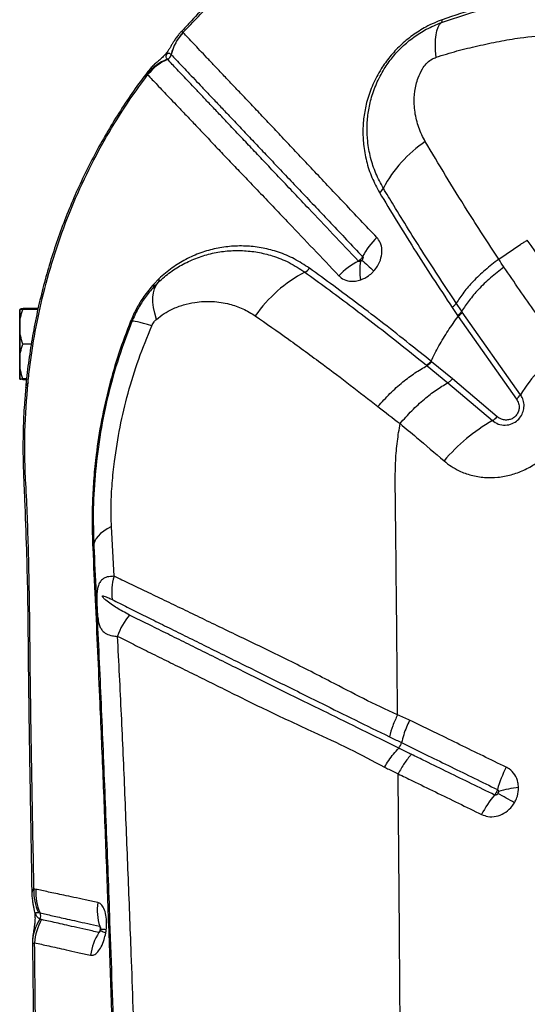
# Model space of a CAD drawing. Units: millimetres. Extents: x 188 to 343, y 160 to 316.
# Drawn here: x 312 to 314, y 223 to 226 of the extents above; entities that cross this region are included whole.
import ezdxf

# ---------------------------------------------------------------- set-up
doc = ezdxf.new("R2010")
doc.units = ezdxf.units.MM

msp = doc.modelspace()

# ---------------------------------------------------------------- linework, layer by layer
at = {"color": 7, "linetype": 'Continuous', "lineweight": 25}
for p, q in [((312.5609, 226.1795), (312.5606, 226.1798)), ((312.5248, 226.1132), (312.5251, 226.1129)), ((312.4524, 226.0534), (312.454, 226.0521)), ((313.5124, 225.4957), (313.5792, 225.5418)), ((312.4882, 225.4373), (312.4725, 225.421)), ((312.4719, 225.412), (312.4867, 225.4272)), ((312.0781, 225.3449), (312.0787, 225.347)), ((312.1238, 225.347), (312.0787, 225.347)), ((313.3719, 225.3506), (313.3884, 225.3261)), ((313.4006, 225.3391), (313.3841, 225.3637)), ((312.1233, 225.3449), (312.0778, 225.3449)), ((313.39, 225.3237), (313.5656, 225.0742)), ((313.4023, 225.3367), (313.4006, 225.3391)), ((313.5776, 225.0876), (313.4023, 225.3367)), ((312.1034, 225.2399), (312.0778, 225.2399)), ((313.2944, 225.1765), (313.2963, 225.175)), ((313.2963, 225.175), (313.3588, 225.1236)), ((313.3101, 225.1871), (313.3082, 225.1886)), ((313.3728, 225.1356), (313.3101, 225.1871)), ((312.0892, 225.1349), (312.0778, 225.1349)), ((312.0892, 225.1348), (312.0778, 225.1348)), ((312.0889, 225.1326), (312.0787, 225.1326)), ((313.3588, 225.1236), (313.4932, 225.0095)), ((313.5074, 225.0213), (313.3728, 225.1356)), ((312.353, 224.54), (312.345, 224.6904)), ((313.2107, 224.0219), (313.2107, 224.0219)), ((313.2193, 224.0385), (313.2193, 224.0385)), ((312.1168, 223.5962), (312.1112, 223.5973)), ((312.1247, 223.5261), (312.1301, 223.5249)), ((312.312, 223.4769), (312.3118, 223.4783)), ((312.3109, 223.4712), (312.3111, 223.4723))]:
    msp.add_line(p, q, dxfattribs=at)
at = {"color": 7, "linetype": 'Continuous', "lineweight": 25, "flags": 128}
for points in [[(313.3233, 226.1048), (313.3218, 226.1241), (313.3213, 226.142), (313.3218, 226.1581), (313.3234, 226.1724), (313.3259, 226.1848), (313.3295, 226.1952), (313.3341, 226.2035), (313.3395, 226.2096)], [(312.4806, 225.3147), (312.4754, 225.3329), (312.4718, 225.3501), (312.4699, 225.3663), (312.4698, 225.3812), (312.4715, 225.3949), (312.4749, 225.4072), (312.4799, 225.418), (312.4867, 225.4272)], [(312.0684, 225.2924), (312.0684, 225.2801), (312.0684, 225.267), (312.0684, 225.2536), (312.0684, 225.2399), (312.0684, 225.2262), (312.0684, 225.2127), (312.0684, 225.1997), (312.0684, 225.1874)], [(312.0684, 225.1873), (312.0684, 225.1996), (312.0684, 225.2126), (312.0684, 225.2261), (312.0684, 225.2398), (312.0684, 225.2535), (312.0684, 225.267), (312.0684, 225.28), (312.0684, 225.2923)], [(312.4664, 225.2952), (312.4532, 225.2992), (312.4416, 225.3026), (312.4315, 225.3054), (312.423, 225.3073), (312.4163, 225.3086), (312.4113, 225.3092), (312.408, 225.309), (312.4066, 225.308)], [(312.345, 224.6904), (312.3325, 224.6834), (312.3216, 224.6762), (312.3123, 224.6688), (312.3046, 224.6613), (312.2987, 224.6536), (312.2946, 224.6459), (312.2923, 224.6382), (312.2918, 224.6306)]]:
    msp.add_lwpolyline(points, dxfattribs=at)
at = {"color": 8, "linetype": 'Continuous', "lineweight": 25, "flags": 128}
for points in [[(312.0935, 225.1243), (312.088, 225.1153), (312.0863, 225.1084)], [(312.3277, 223.4645), (312.3236, 223.466), (312.3201, 223.4674), (312.3172, 223.4687), (312.3149, 223.4699), (312.3132, 223.4711), (312.3121, 223.4721), (312.3116, 223.4731), (312.3116, 223.4736)]]:
    msp.add_lwpolyline(points, dxfattribs=at)
at = {"color": 7, "linetype": 'Continuous', "lineweight": 25}
for centre, radius, start, end in [((313.3311, 226.2168), 0.0111, 319.9034, 7.2276), ((312.6727, 226.0765), 0.1524, 137.3381, 166.0736), ((312.6729, 226.0762), 0.1524, 137.327, 166.0628), ((312.5712, 225.9584), 0.1521, 112.353, 141.3524), ((312.5748, 225.9576), 0.1533, 113.3456, 141.9615), ((312.5053, 226.1178), 0.0204, 293.3931, 346.0208), ((313.5078, 225.5293), 0.388, 123.9855, 152.2225), ((313.1307, 225.7277), 0.0381, 305.875, 332.5207), ((313.3026, 225.4009), 0.2254, 134.4755, 152.8349), ((312.9081, 225.493), 0.0412, 298.7733, 324.276), ((313.2016, 225.2814), 0.2375, 118.2739, 136.0967), ((313.27, 225.463), 0.1766, 171.2021, 189.5326), ((315.0873, 227.6218), 2.9121, 226.9651, 227.9191), ((312.4777, 225.4337), 0.0111, 324.1972, 18.5788), ((313.1187, 225.0898), 0.4137, 117.457, 145.3064), ((312.4643, 225.417), 0.00909, 326.6467, 26.2357), ((346.8922, 225.3014), 34.8238, 179.92849, 180.01494), ((277.4462, 225.3015), 34.6222, 359.98494, 0.07175), ((312.4342, 225.3858), 0.0825, 247.63, 250.4872), ((314.0158, 224.8117), 0.5177, 127.203, 147.8078), ((277.2446, 225.1783), 34.8238, 359.92849, 0.01494), ((346.6906, 225.1782), 34.6222, 179.98494, 180.07175), ((313.5341, 225.1148), 0.0513, 307.7587, 327.9579), ((313.466, 225.0567), 0.0544, 299.9656, 319.4959), ((313.7648, 224.5357), 0.5461, 119.8199, 139.8366), ((312.2857, 224.6311), 0.00612, 298.5027, 354.9129), ((312.5062, 224.492), 0.1606, 162.5946, 187.9432), ((312.5371, 224.3032), 0.1827, 138.8908, 162.1944), ((313.1787, 224.049), 0.0419, 319.811, 345.4814), ((313.8293, 223.8089), 0.333, 152.1718, 164.6196), ((313.6085, 223.5793), 0.3263, 96.4158, 107.3243), ((313.7368, 223.6806), 0.3102, 139.8612, 152.9311), ((312.2747, 221.6338), 2.568, 59.9744, 61.2551), ((312.263, 223.5891), 0.152, 176.9317, 204.5268), ((312.2683, 223.5874), 0.1517, 176.6683, 204.333), ((312.4618, 223.5338), 0.1599, 171.758, 197.8523), ((312.2379, 223.4334), 0.131, 146.0003, 180.1943), ((312.1115, 223.5165), 0.0204, 331.2542, 24.3771), ((312.2669, 223.4267), 0.1538, 149.4117, 176.8442), ((312.4452, 223.3766), 0.1645, 146.9778, 172.682)]:
    msp.add_arc(centre, radius, start, end, dxfattribs=at)
at = {"color": 8, "linetype": 'Continuous', "lineweight": 25}
msp.add_arc((312.3155, 223.3728), 0.1025, 82.3505, 92.0235, dxfattribs=at)
at = {"color": 7, "linetype": 'Continuous', "lineweight": 25}
for points, knots in [([(313.0969, 226.5886), (313.0848, 226.5825), (313.05, 226.5653), (312.9941, 226.5338), (312.9292, 226.4947), (312.8663, 226.453), (312.8055, 226.4093), (312.7468, 226.3635), (312.6906, 226.3159), (312.6369, 226.2665), (312.5911, 226.2213), (312.5643, 226.1918), (312.5536, 226.1801)], [0, 0, 0, 0, 0.059938, 0.171771, 0.283055, 0.393597, 0.503237, 0.611849, 0.71934, 0.825652, 0.930757, 1, 1, 1, 1]), ([(312.5606, 226.1798), (312.5914, 226.2119), (312.6527, 226.2759), (312.7531, 226.3627), (312.8595, 226.4424), (312.9717, 226.5155), (313.0508, 226.5569), (313.0904, 226.5777)], [0, 0, 0, 0, 0.199217, 0.396892, 0.594569, 0.797318, 1, 1, 1, 1]), ([(313.3395, 226.2096), (313.3722, 226.2208), (313.4377, 226.2432), (313.5368, 226.2683), (313.6364, 226.2874), (313.7282, 226.2988), (313.8113, 226.3046), (313.8862, 226.3063), (313.9616, 226.3047), (314.0103, 226.3007), (314.0347, 226.2987)], [0, 0, 0, 0, 0.13824, 0.276516, 0.41781, 0.559117, 0.668868, 0.778635, 0.889338, 1, 1, 1, 1]), ([(314.0437, 226.3082), (314.022, 226.3099), (313.9785, 226.3132), (313.9114, 226.3155), (313.8443, 226.3151), (313.7642, 226.311), (313.6705, 226.3012), (313.5622, 226.2822), (313.4524, 226.2558), (313.3788, 226.2307), (313.342, 226.2182)], [0, 0, 0, 0, 0.09754, 0.195101, 0.293225, 0.391341, 0.541677, 0.692001, 0.846024, 1, 1, 1, 1]), ([(313.342, 226.2182), (313.3338, 226.215), (313.3173, 226.2086), (313.2869, 226.1934), (313.252, 226.1715), (313.2152, 226.1412), (313.1835, 226.1069), (313.155, 226.0673), (313.1316, 226.0227), (313.1149, 225.9756), (313.1055, 225.9297), (313.102, 225.8857), (313.104, 225.8393), (313.1127, 225.7912), (313.1286, 225.7421), (313.1449, 225.7119), (313.1531, 225.6968)], [0, 0, 0, 0, 0.038379, 0.076741, 0.142771, 0.208833, 0.274306, 0.339833, 0.421065, 0.5024, 0.576812, 0.651489, 0.725985, 0.817211, 0.90875, 1, 1, 1, 1]), ([(313.1645, 225.7101), (313.1566, 225.7247), (313.1407, 225.7541), (313.1251, 225.8018), (313.1166, 225.8484), (313.1146, 225.8933), (313.1178, 225.9357), (313.1268, 225.9798), (313.1425, 226.0249), (313.1645, 226.0673), (313.1912, 226.1049), (313.2209, 226.1373), (313.2554, 226.1659), (313.2954, 226.1916), (313.3242, 226.2033), (313.3395, 226.2096)], [0, 0, 0, 0, 0.092773, 0.185837, 0.278585, 0.353808, 0.429212, 0.504348, 0.585389, 0.666325, 0.730936, 0.795491, 0.860504, 0.925471, 1, 1, 1, 1]), ([(312.5534, 226.1801), (312.5511, 226.1776), (312.5458, 226.1717), (312.539, 226.1623), (312.5327, 226.1527), (312.5274, 226.1438), (312.5227, 226.1356), (312.5182, 226.1281), (312.5134, 226.1211), (312.5086, 226.1152), (312.5036, 226.1096), (312.4971, 226.1033), (312.4895, 226.0965), (312.4801, 226.0885), (312.4701, 226.0793), (312.4605, 226.0695), (312.4549, 226.0624), (312.4524, 226.0591)], [0, 0, 0, 0, 0.058116, 0.133105, 0.204047, 0.268868, 0.338434, 0.41225, 0.459312, 0.495158, 0.535264, 0.58495, 0.670377, 0.758185, 0.8452, 0.928708, 1, 1, 1, 1]), ([(313.1447, 225.5617), (313.1283, 225.5791), (313.0954, 225.6138), (313.048, 225.6641), (313.0018, 225.7129), (312.9573, 225.76), (312.9146, 225.8052), (312.874, 225.8483), (312.8355, 225.8893), (312.7993, 225.9277), (312.7653, 225.9635), (312.7338, 225.9966), (312.7048, 226.0272), (312.6784, 226.0552), (312.6543, 226.0806), (312.632, 226.1043), (312.6114, 226.1261), (312.5862, 226.1529), (312.571, 226.1689), (312.5609, 226.1795)], [0, 0, 0, 0, 0.054325, 0.108649, 0.163208, 0.21805, 0.272891, 0.327866, 0.382914, 0.437993, 0.493074, 0.548155, 0.602992, 0.65783, 0.712253, 0.766678, 0.825223, 0.88377, 1, 1, 1, 1]), ([(313.3233, 226.1048), (313.3444, 226.1115), (313.3866, 226.1248), (313.4496, 226.1394), (313.5132, 226.1536), (313.5871, 226.1654), (313.6618, 226.1728), (313.7374, 226.176), (313.8037, 226.1751), (313.869, 226.1711), (313.9125, 226.1671), (313.9342, 226.1651)], [0, 0, 0, 0, 0.100234, 0.200685, 0.302422, 0.404139, 0.555557, 0.666208, 0.776864, 0.888422, 1, 1, 1, 1]), ([(312.5134, 226.0991), (312.5118, 226.1013), (312.5097, 226.1041), (312.5098, 226.1087), (312.5103, 226.1107), (312.5109, 226.1121), (312.5113, 226.113), (312.5117, 226.1136), (312.5121, 226.1141), (312.5125, 226.1146), (312.5129, 226.115), (312.5135, 226.1157), (312.515, 226.1168), (312.5183, 226.1178), (312.5214, 226.1164), (312.5238, 226.1141), (312.5248, 226.1132)], [0, 0, 0, 0, 0.32718, 0.416812, 0.461663, 0.484125, 0.492554, 0.501047, 0.505711, 0.510407, 0.514649, 0.521668, 0.538908, 0.600251, 0.843828, 1, 1, 1, 1]), ([(312.514, 226.0984), (312.5138, 226.0986), (312.5136, 226.0989), (312.5134, 226.0991), (312.5134, 226.0991)], [0, 0, 0, 0, 0.999869, 1, 1, 1, 1]), ([(313.0891, 225.4905), (313.0634, 225.5178), (313.0117, 225.5724), (312.948, 225.6399), (312.8956, 225.6952), (312.8536, 225.7396), (312.8136, 225.7818), (312.7759, 225.8216), (312.7405, 225.8591), (312.7074, 225.894), (312.6768, 225.9264), (312.6487, 225.9562), (312.623, 225.9832), (312.5997, 226.0079), (312.5719, 226.0373), (312.5418, 226.069), (312.5233, 226.0886), (312.514, 226.0984)], [0, 0, 0, 0, 0.087216, 0.174559, 0.229805, 0.285236, 0.340773, 0.396309, 0.451787, 0.507277, 0.562787, 0.618129, 0.673472, 0.728371, 0.783272, 0.891624, 1, 1, 1, 1]), ([(312.5251, 226.1129), (312.5251, 226.1129), (312.5345, 226.103), (312.5502, 226.0864), (312.5751, 226.0601), (312.5955, 226.0386), (312.6176, 226.0152), (312.6414, 225.9901), (312.6675, 225.9625), (312.6961, 225.9324), (312.7272, 225.8996), (312.7607, 225.8643), (312.7964, 225.8265), (312.8344, 225.7864), (312.8746, 225.744), (312.9167, 225.6994), (312.9608, 225.653), (313.0214, 225.589), (313.0698, 225.5378), (313.102, 225.5038)], [0, 0, 0, 0, 0.0000004, 0.1166126, 0.1752397, 0.2338643, 0.2882881, 0.3427102, 0.3975229, 0.4523339, 0.5073012, 0.5622686, 0.6171823, 0.6721088, 0.7270553, 0.7818892, 0.8367246, 0.8912718, 1, 1, 1, 1]), ([(313.2936, 226.0852), (313.2936, 226.0852), (313.2946, 226.0864), (313.3001, 226.092), (313.31, 226.0996), (313.3196, 226.1033), (313.3233, 226.1048)], [0, 0, 0, 0, 0.000017, 0.127879, 0.658109, 1, 1, 1, 1]), ([(312.4525, 226.0589), (312.451, 226.057), (312.4349, 226.0366), (312.4062, 225.9957), (312.3664, 225.9363), (312.3291, 225.8749), (312.2941, 225.8119), (312.2615, 225.7474), (312.2313, 225.6815), (312.2038, 225.6144), (312.179, 225.5464), (312.157, 225.4777), (312.1377, 225.408), (312.121, 225.3371), (312.1068, 225.2649), (312.0955, 225.1916), (312.0888, 225.1393), (312.0867, 225.1114), (312.0864, 225.1083)], [0, 0, 0, 0, 0.0066877, 0.0745806, 0.1429007, 0.2116268, 0.2807277, 0.3501634, 0.419885, 0.4898366, 0.5599557, 0.6301051, 0.6999145, 0.7713315, 0.84365, 0.9167568, 0.9905061, 1, 1, 1, 1]), ([(313.2909, 225.851), (313.2873, 225.8577), (313.276, 225.8782), (313.2631, 225.9154), (313.2565, 225.9597), (313.2583, 226.0025), (313.2669, 226.0386), (313.2795, 226.0665), (313.2893, 226.0804), (313.2936, 226.0852), (313.2936, 226.0852)], [0, 0, 0, 0, 0.098893, 0.300683, 0.502319, 0.662818, 0.822871, 0.933732, 0.999998, 1, 1, 1, 1]), ([(312.0935, 225.1243), (312.0943, 225.1327), (312.0992, 225.1792), (312.1116, 225.2639), (312.1358, 225.3808), (312.1688, 225.5001), (312.2112, 225.6207), (312.262, 225.7388), (312.32, 225.8503), (312.3836, 225.9553), (312.4305, 226.0199), (312.454, 226.0521)], [0, 0, 0, 0, 0.025806, 0.142504, 0.2592, 0.385785, 0.512729, 0.639638, 0.766175, 0.883088, 1, 1, 1, 1]), ([(312.454, 226.0521), (312.4633, 226.0423), (312.4818, 226.0228), (312.5119, 225.9912), (312.5398, 225.9619), (312.5632, 225.9374), (312.5889, 225.9104), (312.617, 225.8808), (312.6475, 225.8485), (312.6804, 225.8135), (312.716, 225.7762), (312.754, 225.7365), (312.7942, 225.6945), (312.8363, 225.6503), (312.8888, 225.5951), (312.9528, 225.5277), (313.0046, 225.4733), (313.0305, 225.4461)], [0, 0, 0, 0, 0.108227, 0.21643, 0.271294, 0.326157, 0.381457, 0.436756, 0.49223, 0.547789, 0.603384, 0.658988, 0.714593, 0.770006, 0.825282, 0.912714, 1, 1, 1, 1]), ([(313.5124, 225.4957), (313.5124, 225.4957), (313.496, 225.5205), (313.4638, 225.5699), (313.4099, 225.6545), (313.3513, 225.7491), (313.3111, 225.817), (313.2909, 225.851)], [0, 0, 0, 0, 0.000001, 0.202471, 0.405154, 0.702124, 1, 1, 1, 1]), ([(313.3841, 225.3637), (313.3675, 225.3887), (313.3341, 225.4388), (313.2862, 225.513), (313.24, 225.5863), (313.1994, 225.6521), (313.1749, 225.6928), (313.1645, 225.7101)], [0, 0, 0, 0, 0.210487, 0.420969, 0.632457, 0.843938, 1, 1, 1, 1]), ([(313.1531, 225.6968), (313.1697, 225.6691), (313.203, 225.6138), (313.2566, 225.5278), (313.3126, 225.4401), (313.3521, 225.3805), (313.3719, 225.3506)], [0, 0, 0, 0, 0.24904, 0.498095, 0.749042, 1, 1, 1, 1]), ([(313.1357, 225.4605), (313.1397, 225.4654), (313.1493, 225.4773), (313.1586, 225.4997), (313.1612, 225.5244), (313.1565, 225.5462), (313.1484, 225.5568), (313.1447, 225.5617)], [0, 0, 0, 0, 0.154327, 0.376533, 0.594427, 0.810827, 1, 1, 1, 1]), ([(312.9415, 225.469), (312.9266, 225.4788), (312.8968, 225.4983), (312.8495, 225.5178), (312.8021, 225.5305), (312.7548, 225.5364), (312.7074, 225.536), (312.6604, 225.5293), (312.6141, 225.5163), (312.5695, 225.4967), (312.5271, 225.4713), (312.5012, 225.4486), (312.4882, 225.4373)], [0, 0, 0, 0, 0.109632, 0.219285, 0.320218, 0.421396, 0.522326, 0.620486, 0.718881, 0.816917, 0.908517, 1, 1, 1, 1]), ([(313.5792, 225.5418), (313.5821, 225.5436), (313.5885, 225.5474), (313.5949, 225.5511), (313.5984, 225.5531)], [0, 0, 0, 0, 0.458885, 1, 1, 1, 1]), ([(314.368, 224.5615), (314.2994, 224.6429), (314.1623, 224.8055), (313.9667, 225.0528), (313.7777, 225.3019), (313.6581, 225.4694), (313.5984, 225.5531)], [0, 0, 0, 0, 0.2495289, 0.4990607, 0.7495293, 1, 1, 1, 1]), ([(312.4867, 225.4272), (312.4987, 225.4377), (312.5226, 225.4586), (312.5623, 225.4827), (312.6045, 225.5018), (312.649, 225.5148), (312.6942, 225.5219), (312.7399, 225.5229), (312.7854, 225.518), (312.8327, 225.5064), (312.881, 225.4874), (312.9123, 225.4671), (312.9279, 225.457)], [0, 0, 0, 0, 0.086764, 0.173633, 0.270474, 0.367669, 0.464637, 0.564469, 0.664541, 0.76438, 0.882204, 1, 1, 1, 1]), ([(313.102, 225.5038), (313.1012, 225.5023), (313.0997, 225.4997), (313.0961, 225.4956), (313.0926, 225.4925), (313.0899, 225.491), (313.0891, 225.4905)], [0, 0, 0, 0, 0.28181, 0.500878, 0.850958, 1, 1, 1, 1]), ([(313.102, 225.5038), (313.1024, 225.5033), (313.1031, 225.5023), (313.1033, 225.5001), (313.1027, 225.4976), (313.1016, 225.4952), (313.1005, 225.4938), (313.1, 225.4933)], [0, 0, 0, 0, 0.162284, 0.35877, 0.576722, 0.82141, 1, 1, 1, 1]), ([(313.5124, 225.4957), (313.4985, 225.4851), (313.4706, 225.4638), (313.4354, 225.4299), (313.4058, 225.3962), (313.3913, 225.3745), (313.3841, 225.3637)], [0, 0, 0, 0, 0.2622903, 0.5245806, 0.7622903, 1, 1, 1, 1]), ([(313.5279, 225.4724), (313.5279, 225.4725), (313.5226, 225.4802), (313.5175, 225.488), (313.5124, 225.4957)], [0, 0, 0, 0, 0.0081935, 1, 1, 1, 1]), ([(313.3082, 225.1886), (313.3082, 225.1886), (313.2867, 225.2061), (313.239, 225.2443), (313.1661, 225.3016), (313.0896, 225.3601), (313.0143, 225.4163), (312.9658, 225.4514), (312.9415, 225.469)], [0, 0, 0, 0, 0.000001, 0.170196, 0.376897, 0.58359, 0.7918, 1, 1, 1, 1]), ([(313.0955, 225.49), (313.095, 225.4898), (313.0937, 225.4893), (313.0917, 225.4892), (313.0904, 225.4896), (313.0896, 225.4901), (313.0893, 225.4903), (313.0891, 225.4905)], [0, 0, 0, 0, 0.225695, 0.566167, 0.81472, 0.873449, 1, 1, 1, 1]), ([(313.1, 225.4933), (313.0999, 225.4931), (313.0993, 225.4925), (313.0979, 225.4913), (313.0964, 225.4905), (313.0955, 225.49)], [0, 0, 0, 0, 0.099217, 0.446217, 1, 1, 1, 1]), ([(313.5279, 225.4724), (313.5141, 225.4617), (313.4864, 225.4401), (313.4515, 225.4058), (313.4221, 225.3719), (313.4078, 225.35), (313.4006, 225.3391)], [0, 0, 0, 0, 0.262334, 0.524668, 0.762334, 1, 1, 1, 1]), ([(313.7027, 225.2241), (313.6759, 225.261), (313.6162, 225.3432), (313.5593, 225.4265), (313.5279, 225.4724)], [0, 0, 0, 0, 0.448669, 1, 1, 1, 1]), ([(312.9279, 225.457), (312.95, 225.441), (312.9941, 225.409), (313.0627, 225.3579), (313.1328, 225.3045), (313.21, 225.2445), (313.2643, 225.2008), (313.2944, 225.1765)], [0, 0, 0, 0, 0.189729, 0.379464, 0.570479, 0.761501, 1, 1, 1, 1]), ([(313.0305, 225.4461), (313.0327, 225.444), (313.0401, 225.437), (313.0567, 225.4298), (313.0776, 225.4286), (313.0909, 225.4324), (313.0959, 225.4338)], [0, 0, 0, 0, 0.137257, 0.462623, 0.796694, 1, 1, 1, 1]), ([(313.0959, 225.4338), (313.0962, 225.4339), (313.1045, 225.4367), (313.1174, 225.4436), (313.1298, 225.4541), (313.1346, 225.4593), (313.1357, 225.4605)], [0, 0, 0, 0, 0.022153, 0.565501, 0.903828, 1, 1, 1, 1]), ([(312.4725, 225.421), (312.4622, 225.4088), (312.4436, 225.3866), (312.4201, 225.3486), (312.4086, 225.3226), (312.4027, 225.3095)], [0, 0, 0, 0, 0.37731, 0.683645, 1, 1, 1, 1]), ([(312.4719, 225.412), (312.4633, 225.4018), (312.4457, 225.3811), (312.4236, 225.3462), (312.4123, 225.3208), (312.4066, 225.308)], [0, 0, 0, 0, 0.325058, 0.660051, 1, 1, 1, 1]), ([(312.0787, 225.347), (312.0748, 225.3465), (312.0701, 225.3458), (312.0696, 225.345), (312.0695, 225.3449)], [0, 0, 0, 0, 0.825369, 1, 1, 1, 1]), ([(312.4806, 225.3147), (312.4882, 225.3208), (312.5034, 225.3331), (312.5307, 225.3473), (312.5617, 225.3592), (312.6025, 225.3681), (312.6494, 225.3704), (312.6979, 225.3628), (312.7415, 225.3481), (312.7662, 225.3329), (312.7785, 225.3253)], [0, 0, 0, 0, 0.07927, 0.158807, 0.270317, 0.381918, 0.552347, 0.722807, 0.861438, 1, 1, 1, 1]), ([(312.0684, 225.2924), (312.0685, 225.2936), (312.0685, 225.303), (312.0706, 225.3208), (312.0754, 225.3368), (312.0778, 225.3449)], [0, 0, 0, 0, 0.070095, 0.530787, 1, 1, 1, 1]), ([(312.0778, 225.3449), (312.074, 225.3448), (312.069, 225.3448), (312.0685, 225.3448), (312.0684, 225.3448)], [0, 0, 0, 0, 0.7727821, 1, 1, 1, 1]), ([(312.7785, 225.3253), (312.8116, 225.3022), (312.8779, 225.2557), (312.9743, 225.1851), (313.0647, 225.1171), (313.1204, 225.0735), (313.1483, 225.0518)], [0, 0, 0, 0, 0.281246, 0.563608, 0.781628, 1, 1, 1, 1]), ([(313.3082, 225.1886), (313.316, 225.204), (313.3316, 225.2353), (313.3589, 225.2805), (313.3797, 225.3093), (313.39, 225.3237)], [0, 0, 0, 0, 0.329096, 0.665817, 1, 1, 1, 1]), ([(313.3884, 225.3261), (313.3889, 225.3253), (313.3895, 225.3245), (313.39, 225.3237), (313.39, 225.3237)], [0, 0, 0, 0, 0.999819, 1, 1, 1, 1]), ([(312.0778, 225.2399), (312.0752, 225.2484), (312.0699, 225.2656), (312.0689, 225.2834), (312.0684, 225.2924)], [0, 0, 0, 0, 0.495458, 1, 1, 1, 1]), ([(312.4027, 225.3095), (312.3905, 225.2772), (312.3659, 225.2127), (312.3369, 225.1127), (312.3139, 225.0106), (312.2995, 224.918), (312.2912, 224.8363), (312.2872, 224.7654), (312.2861, 224.6947), (312.2878, 224.6487), (312.2886, 224.6257)], [0, 0, 0, 0, 0.146678, 0.293355, 0.442957, 0.592565, 0.693544, 0.794502, 0.897259, 1, 1, 1, 1]), ([(312.4066, 225.308), (312.3929, 225.2721), (312.3656, 225.2003), (312.3344, 225.0885), (312.3107, 224.9744), (312.2957, 224.8591), (312.2886, 224.7437), (312.2907, 224.6684), (312.2918, 224.6306)], [0, 0, 0, 0, 0.164837, 0.329675, 0.498569, 0.667474, 0.833122, 1, 1, 1, 1]), ([(312.3438, 224.7548), (312.3438, 224.7548), (312.3444, 224.7765), (312.3467, 224.8205), (312.3551, 224.8991), (312.3698, 224.9899), (312.394, 225.0929), (312.4255, 225.1952), (312.4528, 225.2618), (312.4664, 225.2952)], [0, 0, 0, 0, 0.000001, 0.119445, 0.239459, 0.427376, 0.615255, 0.807628, 1, 1, 1, 1]), ([(312.4664, 225.2952), (312.4686, 225.2992), (312.4725, 225.3068), (312.4781, 225.3122), (312.4806, 225.3147)], [0, 0, 0, 0, 0.53875, 1, 1, 1, 1]), ([(312.0684, 225.1874), (312.0685, 225.1886), (312.0685, 225.198), (312.0706, 225.2158), (312.0754, 225.2318), (312.0778, 225.2399)], [0, 0, 0, 0, 0.0700949, 0.5307869, 1, 1, 1, 1]), ([(313.3475, 224.8879), (313.3545, 224.8823), (313.3686, 224.871), (313.3958, 224.8559), (313.4291, 224.8436), (313.4685, 224.8369), (313.5091, 224.8375), (313.5493, 224.8449), (313.5881, 224.8591), (313.6266, 224.8805), (313.6611, 224.9082), (313.6903, 224.941), (313.7126, 224.975), (313.7292, 225.0117), (313.74, 225.0498), (313.7444, 225.0886), (313.7426, 225.1271), (313.7342, 225.1643), (313.7208, 225.1971), (313.7083, 225.2158), (313.7027, 225.2241)], [0, 0, 0, 0, 0.04197, 0.08394, 0.144048, 0.20415, 0.263241, 0.322325, 0.379699, 0.437069, 0.505129, 0.56084, 0.61655, 0.672109, 0.727672, 0.783477, 0.839288, 0.896425, 0.953568, 1, 1, 1, 1]), ([(312.0778, 225.1349), (312.0752, 225.1434), (312.0699, 225.1606), (312.0689, 225.1784), (312.0684, 225.1874)], [0, 0, 0, 0, 0.495458, 1, 1, 1, 1]), ([(313.1483, 225.0518), (313.1602, 225.0651), (313.1839, 225.0918), (313.2218, 225.1256), (313.2596, 225.1541), (313.2841, 225.1681), (313.2963, 225.175)], [0, 0, 0, 0, 0.262141, 0.524282, 0.762141, 1, 1, 1, 1]), ([(312.0684, 225.1348), (312.0685, 225.1348), (312.069, 225.1348), (312.074, 225.1348), (312.0778, 225.1349)], [0, 0, 0, 0, 0.227218, 1, 1, 1, 1]), ([(312.0778, 225.1348), (312.0766, 225.1348), (312.0711, 225.1348), (312.0696, 225.1348), (312.0684, 225.1348)], [0, 0, 0, 0, 0.205101, 1, 1, 1, 1]), ([(312.0787, 225.1326), (312.0776, 225.1328), (312.0724, 225.1335), (312.071, 225.1342), (312.0699, 225.1348)], [0, 0, 0, 0, 0.219333, 1, 1, 1, 1]), ([(312.0862, 224.8319), (312.0862, 224.8319), (312.085, 224.8558), (312.0834, 224.9039), (312.0834, 225.0015), (312.0894, 225.0751), (312.0935, 225.1243)], [0, 0, 0, 0, 0.000002, 0.249228, 0.498422, 1, 1, 1, 1]), ([(313.2149, 225.0003), (313.2265, 225.0136), (313.2498, 225.0401), (313.2867, 225.0739), (313.3234, 225.1025), (313.347, 225.1166), (313.3588, 225.1236)], [0, 0, 0, 0, 0.262351, 0.524702, 0.762351, 1, 1, 1, 1]), ([(312.0868, 225.1083), (312.0853, 225.0918), (312.0814, 225.0502), (312.0786, 224.9833), (312.0779, 224.9167), (312.0792, 224.86), (312.0812, 224.8149), (312.0844, 224.7357), (312.0884, 224.6272), (312.0918, 224.5042), (312.0932, 224.3965), (312.0939, 224.2977), (312.0955, 224.1584), (312.098, 223.9851), (312.1018, 223.7824), (312.1038, 223.6484), (312.1047, 223.5842)], [0, 0, 0, 0, 0.032325, 0.081418, 0.131032, 0.163408, 0.192878, 0.221523, 0.322705, 0.410183, 0.4666, 0.536385, 0.604423, 0.740166, 0.875515, 1, 1, 1, 1]), ([(313.4932, 225.0095), (313.4989, 225.0056), (313.5102, 224.9976), (313.5316, 224.9945), (313.5523, 224.9988), (313.5694, 225.0095), (313.5812, 225.024), (313.5879, 225.0407), (313.5893, 225.0584), (313.5857, 225.0747), (313.5801, 225.0837), (313.5776, 225.0876)], [0, 0, 0, 0, 0.131138, 0.262544, 0.387293, 0.498289, 0.599458, 0.698074, 0.800729, 0.912351, 1, 1, 1, 1]), ([(313.1483, 225.0518), (313.1704, 225.0346), (313.1924, 225.0174), (313.2149, 225.0003), (313.2149, 225.0003)], [0, 0, 0, 0, 0.999994, 1, 1, 1, 1]), ([(313.5656, 225.0742), (313.568, 225.0701), (313.5729, 225.0618), (313.5742, 225.0475), (313.5711, 225.0344), (313.5644, 225.0238), (313.555, 225.0161), (313.5442, 225.0117), (313.5321, 225.0106), (313.519, 225.0132), (313.5115, 225.0185), (313.5074, 225.0213)], [0, 0, 0, 0, 0.129775, 0.260012, 0.361886, 0.464092, 0.557446, 0.650168, 0.750904, 0.865412, 1, 1, 1, 1]), ([(313.2002, 224.8246), (313.2004, 224.8461), (313.2008, 224.8868), (313.206, 224.9456), (313.212, 224.9826), (313.2149, 225.0003)], [0, 0, 0, 0, 0.368758, 0.697469, 1, 1, 1, 1]), ([(313.2149, 225.0003), (313.2314, 224.9865), (313.2758, 224.9496), (313.3198, 224.9117), (313.3475, 224.8879)], [0, 0, 0, 0, 0.371884, 1, 1, 1, 1]), ([(312.1112, 223.5973), (312.1094, 223.7014), (312.1057, 223.9097), (312.1007, 224.1856), (312.0988, 224.4263), (312.0953, 224.6308), (312.09, 224.7653), (312.0862, 224.8319), (312.0862, 224.8319)], [0, 0, 0, 0, 0.249544, 0.499108, 0.666093, 0.833097, 1, 1, 1, 1, 1]), ([(313.2074, 224.1226), (313.2063, 224.2416), (313.2042, 224.477), (313.2016, 224.7096), (313.2002, 224.8246)], [0, 0, 0, 0, 0.505347, 1, 1, 1, 1]), ([(312.345, 224.6904), (312.3442, 224.7117), (312.3435, 224.733), (312.3438, 224.7548), (312.3438, 224.7548)], [0, 0, 0, 0, 0.999991, 1, 1, 1, 1]), ([(312.2886, 224.6257), (312.291, 224.5735), (312.296, 224.4691), (312.3029, 224.3139), (312.3109, 224.1315), (312.3198, 223.92), (312.3291, 223.6811), (312.3377, 223.4419), (312.3458, 223.202), (312.3533, 222.9606), (312.3599, 222.7279), (312.3656, 222.5046), (312.3707, 222.2905), (312.3752, 222.0757), (312.3778, 221.9319), (312.3791, 221.86)], [0, 0, 0, 0, 0.058234, 0.116478, 0.174712, 0.262092, 0.349482, 0.436135, 0.522785, 0.609572, 0.69636, 0.772216, 0.848073, 0.924037, 1, 1, 1, 1]), ([(312.2918, 224.6306), (312.2962, 224.5369), (312.3051, 224.3495), (312.3174, 224.0681), (312.3289, 223.7853), (312.3409, 223.4673), (312.3528, 223.1132), (312.3644, 222.7235), (312.3707, 222.4614), (312.3739, 222.3304)], [0, 0, 0, 0, 0.124619, 0.249258, 0.373855, 0.498419, 0.6656, 0.832824, 1, 1, 1, 1]), ([(312.353, 224.54), (312.3458, 224.5397), (312.3323, 224.5392), (312.3184, 224.5324), (312.3095, 224.5224), (312.3045, 224.5109), (312.3017, 224.4964), (312.3007, 224.4801), (312.3008, 224.4643), (312.3013, 224.4482), (312.3022, 224.4314), (312.3039, 224.4127), (312.3067, 224.3976), (312.3111, 224.3855), (312.3179, 224.3748), (312.3292, 224.366), (312.3449, 224.3606), (312.3579, 224.3595), (312.3632, 224.359)], [0, 0, 0, 0, 0.092412, 0.176372, 0.234243, 0.289146, 0.330585, 0.377717, 0.41473, 0.438403, 0.489707, 0.541271, 0.613747, 0.673895, 0.734937, 0.832335, 0.932173, 1, 1, 1, 1]), ([(313.2074, 224.1225), (313.2074, 224.1225), (313.1723, 224.138), (313.1039, 224.171), (312.9925, 224.2293), (312.8707, 224.2913), (312.7623, 224.3433), (312.679, 224.3833), (312.6185, 224.4125), (312.5603, 224.4407), (312.5044, 224.4677), (312.4511, 224.4933), (312.4002, 224.5176), (312.3687, 224.5325), (312.353, 224.54)], [0, 0, 0, 0, 0, 0.102646, 0.205321, 0.348019, 0.491874, 0.564278, 0.636681, 0.709215, 0.781893, 0.854571, 0.927285, 1, 1, 1, 1]), ([(312.3995, 224.4233), (312.3926, 224.4269), (312.3731, 224.437), (312.3497, 224.4516), (312.3309, 224.4657), (312.3224, 224.473), (312.3189, 224.477), (312.3179, 224.4785), (312.3176, 224.4794), (312.3175, 224.4797), (312.3175, 224.48), (312.3175, 224.4802), (312.3176, 224.4804), (312.3179, 224.4808), (312.3194, 224.4812), (312.3257, 224.4797), (312.3352, 224.4756), (312.3438, 224.4714), (312.3471, 224.4698)], [0, 0, 0, 0, 0.165757, 0.472774, 0.626247, 0.703016, 0.722217, 0.731858, 0.734275, 0.735287, 0.73631, 0.737209, 0.738353, 0.740431, 0.747455, 0.780825, 0.913434, 1, 1, 1, 1]), ([(312.3471, 224.4698), (312.3621, 224.4623), (312.392, 224.4474), (312.4405, 224.4233), (312.4915, 224.3979), (312.5453, 224.3712), (312.6017, 224.3433), (312.6605, 224.3142), (312.7416, 224.2741), (312.8472, 224.222), (312.9674, 224.1624), (313.0787, 224.107), (313.1479, 224.0732), (313.1826, 224.0562)], [0, 0, 0, 0, 0.0720719, 0.1441437, 0.2164103, 0.2886772, 0.3609567, 0.4332753, 0.5055959, 0.6488659, 0.7907846, 0.8954026, 1, 1, 1, 1]), ([(313.2107, 224.0219), (313.2107, 224.0219), (313.1734, 224.0406), (313.1, 224.077), (312.9833, 224.1341), (312.8605, 224.1944), (312.7542, 224.2471), (312.6724, 224.2877), (312.6127, 224.3173), (312.5554, 224.3457), (312.5006, 224.373), (312.4482, 224.399), (312.4157, 224.4152), (312.3995, 224.4233)], [0, 0, 0, 0, 0.0000005, 0.1174133, 0.2348542, 0.3853311, 0.5370187, 0.613884, 0.6907463, 0.7679985, 0.8452502, 0.9226249, 1, 1, 1, 1]), ([(312.4361, 222.4285), (312.4331, 222.5374), (312.4271, 222.7551), (312.4165, 223.0794), (312.4057, 223.3752), (312.3954, 223.6434), (312.3858, 223.8843), (312.3754, 224.1236), (312.3673, 224.2806), (312.3632, 224.359)], [0, 0, 0, 0, 0.166091, 0.332214, 0.498306, 0.623739, 0.749208, 0.874631, 1, 1, 1, 1]), ([(312.3632, 224.359), (312.379, 224.3511), (312.4108, 224.3352), (312.4621, 224.3097), (312.516, 224.2831), (312.5726, 224.2552), (312.6315, 224.2261), (312.7125, 224.1858), (312.8184, 224.1332), (312.943, 224.0756), (313.061, 224.0215), (313.1324, 223.9833), (313.168, 223.9642)], [0, 0, 0, 0, 0.077315, 0.15463, 0.231872, 0.309116, 0.385959, 0.462804, 0.615521, 0.767454, 0.883742, 1, 1, 1, 1]), ([(313.2074, 224.1225), (313.2022, 224.1115), (313.1919, 224.0896), (313.1857, 224.0673), (313.1826, 224.0562)], [0, 0, 0, 0, 0.499994, 1, 1, 1, 1]), ([(313.2437, 224.1066), (313.2437, 224.1066), (313.2315, 224.1117), (313.2194, 224.1171), (313.2074, 224.1226)], [0, 0, 0, 0, 0.001144, 1, 1, 1, 1]), ([(313.2437, 224.1066), (313.2435, 224.1062), (313.2401, 224.0993), (313.2336, 224.0845), (313.2252, 224.0618), (313.2213, 224.0463), (313.2193, 224.0385)], [0, 0, 0, 0, 0.015455, 0.315619, 0.652919, 1, 1, 1, 1]), ([(313.5349, 223.9643), (313.4883, 223.987), (313.4185, 224.0209), (313.3218, 224.0687), (313.2712, 224.0932), (313.2437, 224.1066)], [0, 0, 0, 0, 0.47691, 0.715349, 1, 1, 1, 1]), ([(313.1826, 224.0562), (313.1933, 224.051), (313.2055, 224.0451), (313.2178, 224.0392), (313.2193, 224.0385), (313.2193, 224.0385)], [0, 0, 0, 0, 0.880244, 0.999987, 1, 1, 1, 1]), ([(313.168, 223.9642), (313.1682, 223.9646), (313.1722, 223.9714), (313.1808, 223.9852), (313.1949, 224.0046), (313.2054, 224.0161), (313.2107, 224.0219)], [0, 0, 0, 0, 0.016252, 0.320476, 0.655382, 1, 1, 1, 1]), ([(313.2486, 224.0033), (313.2383, 224.0084), (313.2256, 224.0146), (313.213, 224.0208), (313.2107, 224.0219)], [0, 0, 0, 0, 0.817414, 1, 1, 1, 1]), ([(313.2193, 224.0385), (313.2193, 224.0385), (313.2461, 224.0254), (313.296, 224.001), (313.3921, 223.954), (313.4618, 223.9199), (313.5083, 223.8972)], [0, 0, 0, 0, 0, 0.279914, 0.519951, 1, 1, 1, 1]), ([(313.4997, 223.8806), (313.4532, 223.9033), (313.3836, 223.9374), (313.3001, 223.9781), (313.2629, 223.9963), (313.2486, 224.0033)], [0, 0, 0, 0, 0.55266, 0.829016, 1, 1, 1, 1]), ([(313.168, 223.9642), (313.1709, 223.9628), (313.1844, 223.9561), (313.1981, 223.9495), (313.209, 223.9444), (313.209, 223.9444)], [0, 0, 0, 0, 0.208689, 0.999988, 1, 1, 1, 1]), ([(313.5721, 223.9036), (313.5716, 223.9086), (313.5705, 223.9223), (313.5616, 223.9425), (313.5479, 223.9571), (313.5379, 223.9627), (313.5349, 223.9643)], [0, 0, 0, 0, 0.195414, 0.53035, 0.86034, 1, 1, 1, 1]), ([(313.209, 223.9445), (313.2234, 223.9375), (313.2607, 223.9193), (313.3445, 223.8787), (313.4142, 223.8445), (313.4606, 223.8218)], [0, 0, 0, 0, 0.1716598, 0.4477645, 1, 1, 1, 1]), ([(313.2237, 221.2364), (313.2234, 221.3572), (313.2228, 221.598), (313.2216, 221.9569), (313.2201, 222.312), (313.2183, 222.657), (313.2163, 222.9915), (313.2142, 223.315), (313.2118, 223.6324), (313.21, 223.841), (313.209, 223.9444)], [0, 0, 0, 0, 0.132106, 0.263439, 0.393737, 0.522751, 0.644506, 0.764727, 0.883271, 1, 1, 1, 1]), ([(313.5083, 223.8972), (313.508, 223.8963), (313.5072, 223.8933), (313.5053, 223.889), (313.5026, 223.8843), (313.5007, 223.8819), (313.4997, 223.8806)], [0, 0, 0, 0, 0.154131, 0.499996, 0.716466, 1, 1, 1, 1]), ([(313.5083, 223.8972), (313.5086, 223.897), (313.5095, 223.8965), (313.5102, 223.8956), (313.5109, 223.8942), (313.5114, 223.8928), (313.5113, 223.8914), (313.5113, 223.8908)], [0, 0, 0, 0, 0.128987, 0.430385, 0.441782, 0.784387, 1, 1, 1, 1]), ([(313.5597, 223.8572), (313.5605, 223.8587), (313.5641, 223.8651), (313.5705, 223.8803), (313.5715, 223.8947), (313.5721, 223.9036)], [0, 0, 0, 0, 0.102821, 0.449413, 1, 1, 1, 1]), ([(313.5097, 223.8854), (313.5093, 223.8848), (313.5083, 223.8833), (313.5063, 223.8815), (313.5039, 223.8802), (313.5015, 223.8799), (313.5003, 223.8804), (313.4997, 223.8806)], [0, 0, 0, 0, 0.178081, 0.420735, 0.639741, 0.839712, 1, 1, 1, 1]), ([(313.5113, 223.8908), (313.5113, 223.8908), (313.5113, 223.8898), (313.5109, 223.8881), (313.5102, 223.8863), (313.5098, 223.8856), (313.5097, 223.8854)], [0, 0, 0, 0, 0.003282, 0.541035, 0.894745, 1, 1, 1, 1]), ([(313.4606, 223.8218), (313.4669, 223.8194), (313.4806, 223.8142), (313.5045, 223.8153), (313.5286, 223.8245), (313.5477, 223.8395), (313.5562, 223.8521), (313.5597, 223.8572)], [0, 0, 0, 0, 0.183412, 0.402267, 0.622228, 0.844782, 1, 1, 1, 1]), ([(312.3035, 223.5567), (312.2907, 223.5594), (312.2651, 223.5649), (312.2313, 223.572), (312.1932, 223.5801), (312.1536, 223.5885), (312.1291, 223.5936), (312.1168, 223.5962)], [0, 0, 0, 0, 0.155614, 0.310354, 0.464154, 0.733169, 1, 1, 1, 1]), ([(312.1052, 223.5842), (312.1052, 223.582), (312.1051, 223.5751), (312.1063, 223.5644), (312.1082, 223.5526), (312.1102, 223.542), (312.1121, 223.5327), (312.1136, 223.5237), (312.1144, 223.5159), (312.1146, 223.5087), (312.1143, 223.5001), (312.1133, 223.4901), (312.1112, 223.4779), (312.1091, 223.4646), (312.1075, 223.4509), (312.1067, 223.4402), (312.1071, 223.4338), (312.1071, 223.4324)], [0, 0, 0, 0, 0.036503, 0.117415, 0.186159, 0.252681, 0.322603, 0.368425, 0.408884, 0.448597, 0.499848, 0.591877, 0.712023, 0.808358, 0.889125, 0.976139, 1, 1, 1, 1]), ([(312.3291, 223.4744), (312.3297, 223.4806), (312.331, 223.4959), (312.3289, 223.5188), (312.3227, 223.5391), (312.3138, 223.5525), (312.3069, 223.5554), (312.3035, 223.5567)], [0, 0, 0, 0, 0.1542459, 0.3780845, 0.5944097, 0.8072744, 1, 1, 1, 1]), ([(312.1294, 223.5067), (312.1278, 223.5075), (312.1246, 223.5093), (312.1212, 223.5132), (312.1189, 223.517), (312.1178, 223.5195), (312.1174, 223.5206), (312.1172, 223.5213), (312.1171, 223.5219), (312.117, 223.5224), (312.1169, 223.5229), (312.1169, 223.5234), (312.117, 223.5243), (312.1176, 223.5259), (312.12, 223.5267), (312.1228, 223.5263), (312.1247, 223.5261)], [0, 0, 0, 0, 0.221497, 0.443133, 0.554073, 0.581804, 0.592185, 0.602621, 0.607046, 0.611515, 0.615537, 0.620062, 0.627848, 0.652188, 0.764037, 1, 1, 1, 1]), ([(312.1345, 223.5049), (312.1328, 223.5054), (312.131, 223.5059), (312.1294, 223.5067), (312.1294, 223.5067)], [0, 0, 0, 0, 0.999976, 1, 1, 1, 1]), ([(312.1301, 223.5249), (312.1301, 223.5249), (312.1413, 223.5224), (312.1658, 223.5169), (312.2036, 223.5085), (312.2403, 223.5003), (312.2727, 223.493), (312.2973, 223.4875), (312.3096, 223.4848)], [0, 0, 0, 0, 0.000001, 0.267406, 0.536488, 0.690211, 0.844701, 1, 1, 1, 1]), ([(312.3073, 223.4662), (312.2938, 223.4692), (312.2669, 223.4753), (312.2329, 223.4829), (312.2034, 223.4895), (312.1692, 223.4972), (312.1484, 223.5018), (312.1345, 223.5049)], [0, 0, 0, 0, 0.179788, 0.358297, 0.52024, 0.681098, 1, 1, 1, 1]), ([(312.3096, 223.4848), (312.3099, 223.4838), (312.3108, 223.4808), (312.3108, 223.4761), (312.3097, 223.4707), (312.3082, 223.4678), (312.3073, 223.4662)], [0, 0, 0, 0, 0.155289, 0.501128, 0.717526, 1, 1, 1, 1]), ([(312.312, 223.4766), (312.312, 223.4763), (312.3119, 223.4756), (312.3118, 223.4745), (312.3116, 223.4734), (312.3114, 223.4723), (312.3112, 223.4714), (312.3111, 223.4711), (312.3111, 223.4712), (312.3111, 223.4712)], [0, 0, 0, 0, 0.138921, 0.243577, 0.357493, 0.515679, 0.726104, 0.971702, 1, 1, 1, 1]), ([(312.312, 223.4787), (312.312, 223.4787), (312.312, 223.4787), (312.3121, 223.478), (312.312, 223.4769), (312.3119, 223.4759), (312.3119, 223.4754), (312.3119, 223.4752)], [0, 0, 0, 0, 0.328191, 0.584868, 0.773226, 0.947031, 1, 1, 1, 1]), ([(312.2821, 223.3975), (312.2854, 223.3975), (312.2924, 223.3973), (312.3037, 223.4064), (312.3145, 223.4224), (312.3229, 223.4426), (312.3262, 223.4578), (312.3277, 223.4645)], [0, 0, 0, 0, 0.192111, 0.405873, 0.617308, 0.830434, 1, 1, 1, 1]), ([(312.3119, 223.4752), (312.3118, 223.475), (312.3118, 223.4744), (312.3117, 223.4738), (312.3116, 223.4735)], [0, 0, 0, 0, 0.441571, 1, 1, 1, 1]), ([(312.3277, 223.4645), (312.328, 223.4664), (312.3285, 223.4697), (312.329, 223.473), (312.3291, 223.4744)], [0, 0, 0, 0, 0.571026, 1, 1, 1, 1]), ([(312.1068, 223.433), (312.107, 223.4178), (312.1081, 223.3389), (312.1097, 223.1952), (312.1117, 223.0018), (312.1135, 222.807), (312.115, 222.6108), (312.1164, 222.4131), (312.1176, 222.2141), (312.1185, 222.0414), (312.119, 221.9348), (312.1192, 221.8953)], [0, 0, 0, 0, 0.030012, 0.156224, 0.282837, 0.4099, 0.537463, 0.665576, 0.794288, 0.923655, 1, 1, 1, 1]), ([(312.107, 223.433), (312.1073, 223.4328), (312.1079, 223.4324), (312.1115, 223.4342), (312.1134, 223.4351)], [0, 0, 0, 0, 0.495419, 1, 1, 1, 1]), ([(312.1256, 221.9034), (312.1249, 222.0319), (312.1236, 222.2891), (312.1208, 222.6729), (312.1176, 223.0555), (312.1148, 223.3086), (312.1134, 223.4351)], [0, 0, 0, 0, 0.249546, 0.499091, 0.749547, 1, 1, 1, 1]), ([(312.1134, 223.4351), (312.1269, 223.4321), (312.1472, 223.4275), (312.1806, 223.4202), (312.2094, 223.4137), (312.2425, 223.4063), (312.2688, 223.4004), (312.2821, 223.3975)], [0, 0, 0, 0, 0.318606, 0.479389, 0.6412, 0.819832, 1, 1, 1, 1])]:
    msp.add_open_spline(points, degree=3, knots=knots, dxfattribs=at)
at = {"color": 8, "linetype": 'Continuous', "lineweight": 25}
for points, knots in [([(312.5606, 226.1798), (312.5585, 226.1818), (312.5559, 226.1843), (312.554, 226.1805), (312.5537, 226.1799)], [0, 0, 0, 0, 0.853351, 1, 1, 1, 1]), ([(312.4525, 226.0588), (312.4521, 226.0585), (312.4493, 226.0565), (312.451, 226.0548), (312.4524, 226.0534)], [0, 0, 0, 0, 0.137697, 1, 1, 1, 1]), ([(312.1112, 223.5973), (312.1093, 223.5957), (312.1056, 223.5928), (312.1053, 223.587), (312.1052, 223.5842)], [0, 0, 0, 0, 0.523759, 1, 1, 1, 1]), ([(312.3096, 223.4848), (312.3099, 223.4846), (312.3105, 223.4843), (312.3113, 223.4827), (312.3119, 223.4807), (312.3119, 223.4793), (312.312, 223.4787)], [0, 0, 0, 0, 0.2280526, 0.4996344, 0.8077406, 1, 1, 1, 1]), ([(312.3111, 223.4713), (312.3109, 223.4705), (312.3104, 223.469), (312.3093, 223.4673), (312.3082, 223.4662), (312.3076, 223.4662), (312.3073, 223.4662)], [0, 0, 0, 0, 0.264503, 0.536549, 0.785681, 1, 1, 1, 1])]:
    msp.add_open_spline(points, degree=3, knots=knots, dxfattribs=at)
at = {"color": 7, "linetype": 'Continuous', "lineweight": 25}
for points in [[(313.3841, 225.3637), (313.3826, 225.3614), (313.3794, 225.3568), (313.3744, 225.3527), (313.3719, 225.3506)], [(313.4006, 225.3391), (313.3991, 225.3369), (313.3959, 225.3323), (313.3909, 225.3282), (313.3884, 225.3261)], [(313.4023, 225.3367), (313.4007, 225.3344), (313.3976, 225.3299), (313.3925, 225.3257), (313.39, 225.3237)], [(313.2944, 225.1765), (313.2968, 225.1781), (313.3017, 225.1812), (313.3061, 225.1861), (313.3082, 225.1886)], [(313.2963, 225.175), (313.2987, 225.1766), (313.3035, 225.1797), (313.3079, 225.1846), (313.3101, 225.1871)], [(313.3588, 225.1236), (313.3612, 225.1252), (313.3661, 225.1283), (313.3706, 225.1332), (313.3728, 225.1356)], [(313.2486, 224.0033), (313.2414, 223.9945), (313.2271, 223.977), (313.215, 223.9553), (313.209, 223.9445)]]:
    msp.add_open_spline(points, degree=3, dxfattribs=at)

doc.saveas('drawing.dxf')
